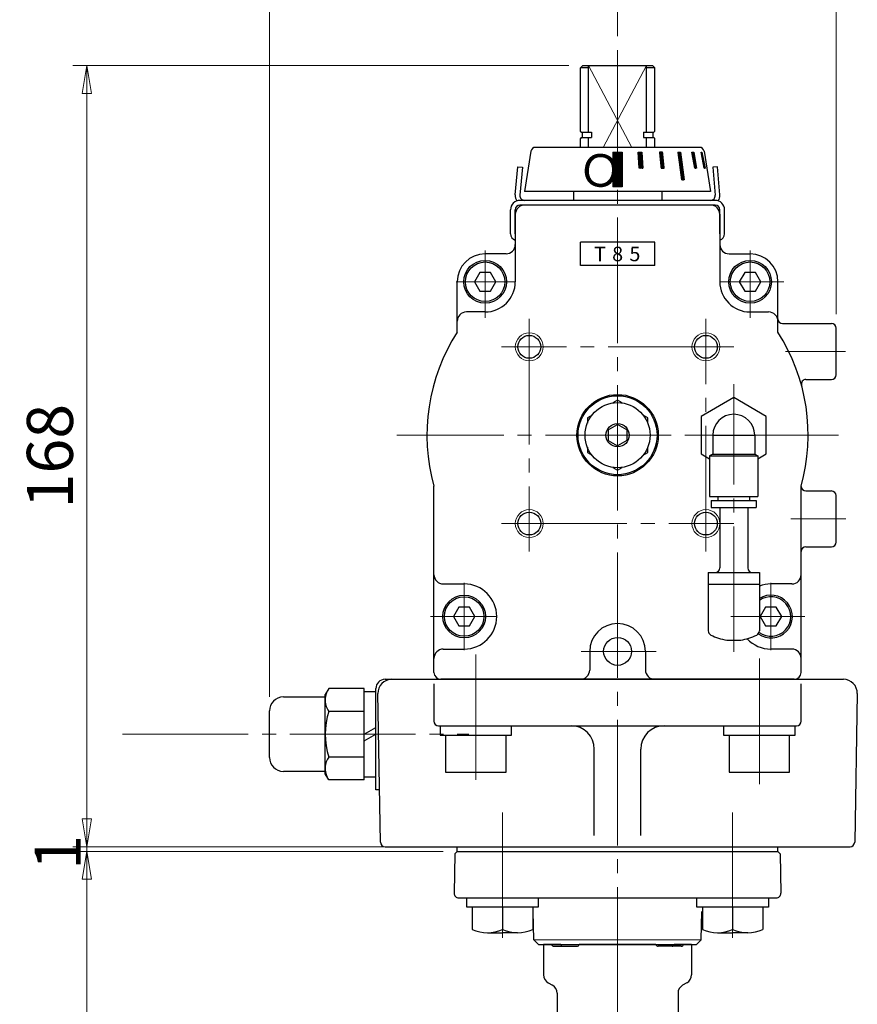
# Model space of a CAD drawing. Extents: x -18 to 566, y -28 to 629.
# Drawn here: x 386 to 566, y 190 to 402 of the extents above; entities that cross this region are included whole.
import ezdxf

# ---------------------------------------------------------------- set-up
doc = ezdxf.new("R2010")
doc.units = 0
doc.header["$LTSCALE"] = 3
doc.header["$MEASUREMENT"] = 0
doc.linetypes.add('CENTER', pattern=[12, 9, -1, 1, -1])
doc.layers.get('0').update_dxf_attribs({"linetype": 'CONTINUOUS'})
doc.layers.get('Defpoints').update_dxf_attribs({"color": 8, "linetype": 'CONTINUOUS'})
for name, color, linetype in [('1', 2, 'CONTINUOUS'), ('シリンダ', 85, 'CONTINUOUS'), ('トッププレート', 94, 'CONTINUOUS'), ('本体', 3, 'CONTINUOUS'), ('７G_KQ2L06-02AS', 153, 'CONTINUOUS'), ('ｻｲﾚﾝｻ_AN10-C6', 221, 'CONTINUOUS')]:
    doc.layers.add(name, color=color, linetype=linetype)
doc.layers.add('scale', color=6, linetype='CONTINUOUS', lineweight=13)
doc.styles.get("Standard").update_dxf_attribs({"font": 'simplex.shx', "bigfont": 'BIGFONT.shx'})
doc.dimstyles.get("Standard").update_dxf_attribs({"dimscale": 3, "dimtxt": 3.3, "dimasz": 2, "dimexe": 1, "dimexo": 1, "dimgap": 1, "dimtad": 1, "dimdsep": 46, "dimtxsty": 'STANDARD', "dimblk": 'CLOSED', "dimcen": 0.09, "dimclrd": 256, "dimclre": 256, "dimclrt": 2, "dimadec": 0, "dimazin": 2, "dimtfac": 1, "dimtmove": 0, "dimatfit": 3, "dimldrblk": 'CLOSED', "dimfxl": 1, "dimtolj": 1, "dimtzin": 0, "dimlwd": 13, "dimlwe": 13, "dimarcsym": 0})

# ---------------------------------------------------------------- blocks, each defined once
blk = doc.blocks.new('_Closed')
at = {"color": 0, "linetype": 'ByBlock', "lineweight": -2}
for p, q in [((-1, 0.167), (0, 0)), ((-1, 0.167), (-1, -0.167)), ((0, 0), (-1, -0.167)), ((0, 0), (-1, 0))]:
    blk.add_line(p, q, dxfattribs=at)
blk = doc.blocks.new('*D2')
at = {"layer": 'Defpoints', "color": 0}
for p in [(514.35, 429.16), (561.35, 429.16), (561.35, 335.71)]:
    blk.add_point(p, dxfattribs=at)
at = {"layer": 'scale', "lineweight": 13}
for p, q in [((561.35, 338.71), (561.35, 432.16)), ((520.35, 429.16), (555.35, 429.16))]:
    blk.add_line(p, q, dxfattribs=at)
at = {"layer": 'scale', "lineweight": 13, "xscale": 6, "yscale": 6, "zscale": 6, "rotation": 180}
blk.add_blockref('_Closed', (514.35, 429.16), dxfattribs=at)
at = {"layer": 'scale', "lineweight": 13, "xscale": 6, "yscale": 6, "zscale": 6}
blk.add_blockref('_Closed', (561.35, 429.16), dxfattribs=at)
at = {"layer": 'scale', "color": 2, "insert": (537.85, 437.11), "char_height": 9.9, "attachment_point": 5}
blk.add_mtext('\\A1;47', dxfattribs=at)
blk = doc.blocks.new('*D3')
at = {"layer": 'Defpoints', "color": 0}
for p in [(439.45, 429.16), (514.35, 395.5), (439.45, 253.41)]:
    blk.add_point(p, dxfattribs=at)
at = {"layer": 'scale', "lineweight": 13}
for p, q in [((439.45, 256.41), (439.45, 432.16)), ((514.35, 398.5), (514.35, 432.16)), ((508.35, 429.16), (445.45, 429.16))]:
    blk.add_line(p, q, dxfattribs=at)
at = {"layer": 'scale', "lineweight": 13, "xscale": 6, "yscale": 6, "zscale": 6, "rotation": 180}
blk.add_blockref('_Closed', (439.45, 429.16), dxfattribs=at)
at = {"layer": 'scale', "lineweight": 13, "xscale": 6, "yscale": 6, "zscale": 6}
blk.add_blockref('_Closed', (514.35, 429.16), dxfattribs=at)
at = {"layer": 'scale', "color": 2, "insert": (476.9, 437.11), "char_height": 9.9, "attachment_point": 5}
blk.add_mtext('\\A1;75（概略）', dxfattribs=at)
blk = doc.blocks.new('*D4')
at = {"layer": 'Defpoints', "color": 0}
for p in [(400.18, 392.21), (506.85, 392.21), (480.35, 224.21)]:
    blk.add_point(p, dxfattribs=at)
at = {"layer": 'scale', "lineweight": 13}
for p, q in [((503.85, 392.21), (397.18, 392.21)), ((400.18, 230.21), (400.18, 386.21)), ((477.35, 224.21), (397.18, 224.21))]:
    blk.add_line(p, q, dxfattribs=at)
at = {"layer": 'scale', "lineweight": 13, "xscale": 6, "yscale": 6, "zscale": 6}
for p, rotation in [((400.18, 392.21), 90), ((400.18, 224.21), 270)]:
    blk.add_blockref('_Closed', p, dxfattribs=dict(at, rotation=rotation))
at = {"layer": 'scale', "color": 2, "insert": (392.23, 308.21), "char_height": 9.9, "attachment_point": 5, "rotation": 90}
blk.add_mtext('\\A1;168', dxfattribs=at)
blk = doc.blocks.new('*D5')
at = {"layer": 'Defpoints', "color": 0}
for p in [(479.85, 223.21), (400.18, 72.31), (482.46, 72.31)]:
    blk.add_point(p, dxfattribs=at)
at = {"layer": 'scale', "lineweight": 13}
for p, q in [((476.85, 223.21), (397.18, 223.21)), ((400.18, 217.21), (400.18, 78.31)), ((479.46, 72.31), (397.18, 72.31))]:
    blk.add_line(p, q, dxfattribs=at)
at = {"layer": 'scale', "lineweight": 13, "xscale": 6, "yscale": 6, "zscale": 6}
for p, rotation in [((400.18, 223.21), 90), ((400.18, 72.31), 270)]:
    blk.add_blockref('_Closed', p, dxfattribs=dict(at, rotation=rotation))
at = {"layer": 'scale', "color": 2, "insert": (392.23, 147.76), "char_height": 9.9, "attachment_point": 5, "rotation": 90}
blk.add_mtext('\\A1;151', dxfattribs=at)
blk = doc.blocks.new('*D8')
at = {"layer": 'Defpoints', "color": 0}
for p in [(400.18, 224.21), (479.35, 224.21), (479.85, 223.21)]:
    blk.add_point(p, dxfattribs=at)
at = {"layer": 'scale', "lineweight": 13}
for p, q in [((400.18, 230.21), (400.18, 236.21)), ((476.35, 224.21), (397.18, 224.21)), ((476.85, 223.21), (397.18, 223.21)), ((400.18, 223.21), (400.18, 224.21)), ((400.18, 217.21), (400.18, 211.21))]:
    blk.add_line(p, q, dxfattribs=at)
at = {"layer": 'scale', "lineweight": 13, "xscale": 6, "yscale": 6, "zscale": 6}
for p, rotation in [((400.18, 224.21), 270), ((400.18, 223.21), 90)]:
    blk.add_blockref('_Closed', p, dxfattribs=dict(at, rotation=rotation))
at = {"layer": 'scale', "color": 2, "insert": (393.89, 222.97), "char_height": 9.9, "attachment_point": 5, "rotation": 90}
blk.add_mtext('\\A1;1', dxfattribs=at)

msp = doc.modelspace()

# ---------------------------------------------------------------- hatches: boundary and pattern name
at = {"layer": 'シリンダ', "ltscale": 2}
h = msp.add_hatch(dxfattribs=at)
h.set_pattern_fill('ANSI31', color=256, scale=0.01, style=0)
h.set_pattern_definition([(45, (25060.4788, 17746.287708), (-0.022450640303, 0.022450640303), [])])
h.paths.add_polyline_path([(515.353, 373.612), (513.353, 373.612), (513.353, 366.112), (515.353, 366.112)])
h.paths.add_polyline_path([(519.578, 373.613), (518.805, 373.613), (518.986, 370.113), (519.759, 370.113)])
h.paths.add_polyline_path([(524.047, 373.613), (523.354, 373.613), (523.704, 370.113), (524.397, 370.113)])
h.paths.add_polyline_path([(527.855, 373.613), (527.29, 373.613), (528.139, 367.613), (528.704, 367.613)])
h.paths.add_polyline_path([(530.744, 373.613), (530.344, 373.613), (530.95, 370.113), (531.35, 370.113)])
h.paths.add_polyline_path([(532.515, 373.613), (532.308, 373.613), (532.984, 370.113), (533.191, 370.113)])

# ---------------------------------------------------------------- linework, layer by layer
at = {"layer": '1', "linetype": 'CENTER', "lineweight": 13}
for p, q in [((489.603, 231.583), (489.603, 202.533)), ((539.103, 231.583), (539.103, 202.533))]:
    msp.add_line(p, q, dxfattribs=at)
at = {"layer": 'シリンダ', "color": 2, "linetype": 'CENTER', "lineweight": 13}
for p, q in [((514.353, 395.499), (514.353, 203.213)), ((485.853, 337.963), (485.853, 352.463)), ((542.853, 337.963), (542.853, 352.463)), ((479.603, 345.713), (492.353, 345.713)), ((536.353, 345.713), (550.103, 345.713)), ((495.353, 337.713), (495.353, 287.713)), ((533.353, 287.713), (533.353, 337.713)), ((539.353, 331.713), (489.353, 331.713)), ((550.471, 330.713), (563.364, 330.713)), ((539.353, 266.112), (539.353, 323.713)), ((561.853, 312.713), (466.853, 312.713)), ((549.353, 312.713), (529.353, 312.713)), ((551.617, 294.713), (563.478, 294.713)), ((489.353, 293.713), (539.353, 293.713)), ((481.353, 280.963), (481.353, 266.463)), ((547.353, 280.963), (547.353, 266.463)), ((474.103, 273.713), (488.353, 273.713)), ((538.746, 273.713), (554.603, 273.713)), ((483.853, 238.563), (483.853, 267.207)), ((506.545, 266.213), (522.631, 266.213)), ((544.853, 237.663), (544.853, 266.457)), ((407.881, 248.413), (482.341, 248.413))]:
    msp.add_line(p, q, dxfattribs=at)
at = {"layer": 'シリンダ'}
for p, q in [((506.353, 391.713), (506.853, 392.213)), ((506.853, 392.213), (521.853, 392.213)), ((508.108, 377.863), (508.108, 392.213)), ((520.598, 377.863), (520.598, 392.213)), ((522.353, 391.713), (521.853, 392.213)), ((506.353, 378.063), (506.353, 391.713)), ((508.108, 391.713), (506.353, 391.713)), ((522.353, 391.713), (520.598, 391.713)), ((522.353, 378.063), (522.353, 391.713)), ((506.553, 377.863), (506.353, 378.063)), ((506.553, 377.863), (508.763, 377.863)), ((506.753, 377.863), (506.753, 376.713)), ((508.763, 377.863), (508.763, 376.713)), ((519.943, 377.863), (522.153, 377.863)), ((519.943, 377.863), (519.943, 376.713)), ((521.953, 377.863), (521.953, 376.713)), ((522.153, 377.863), (522.353, 378.063)), ((506.553, 376.713), (506.353, 376.513)), ((506.353, 374.613), (506.353, 376.513)), ((506.553, 376.713), (508.763, 376.713)), ((508.108, 374.613), (508.108, 376.713)), ((519.943, 376.713), (522.153, 376.713)), ((520.598, 374.613), (520.598, 376.713)), ((522.153, 376.713), (522.353, 376.513)), ((522.353, 374.613), (522.353, 376.513)), ((495.719, 373.769), (494.353, 365.113)), ((531.998, 374.613), (496.707, 374.613)), ((513.353, 373.612), (513.353, 366.112)), ((513.353, 373.612), (515.353, 373.612)), ((515.353, 373.612), (515.353, 366.112)), ((532.986, 373.769), (534.353, 365.113)), ((534.353, 365.113), (494.353, 365.113)), ((515.353, 366.112), (513.353, 366.112)), ((534.353, 362.213), (494.353, 362.213)), ((492.353, 360.213), (492.353, 345.713)), ((536.353, 360.213), (536.353, 345.713)), ((506.353, 349.213), (506.353, 354.213)), ((522.353, 349.213), (522.353, 354.213)), ((490.353, 351.713), (485.853, 351.713)), ((538.353, 351.713), (542.853, 351.713)), ((484.698, 347.713), (483.543, 345.713)), ((487.007, 347.713), (484.698, 347.713)), ((488.162, 345.713), (487.007, 347.713)), ((541.698, 347.713), (540.543, 345.713)), ((544.007, 347.713), (541.698, 347.713)), ((545.162, 345.713), (544.007, 347.713)), ((479.853, 334.866), (479.853, 345.713)), ((483.543, 345.713), (484.698, 343.713)), ((487.007, 343.713), (488.162, 345.713)), ((540.543, 345.713), (541.698, 343.713)), ((544.007, 343.713), (545.162, 345.713)), ((548.853, 334.866), (548.853, 345.713)), ((484.698, 343.713), (487.007, 343.713)), ((541.698, 343.713), (544.007, 343.713)), ((485.853, 339.213), (481.853, 339.213)), ((542.853, 339.213), (546.853, 339.213)), ((549.853, 336.713), (560.353, 336.713)), ((561.353, 325.713), (561.353, 335.713)), ((554.887, 324.713), (560.353, 324.713)), ((514.353, 320.219), (513.353, 319.641)), ((515.353, 319.641), (514.353, 320.219)), ((508.853, 317.043), (507.853, 316.466)), ((507.853, 316.466), (507.853, 315.311)), ((520.853, 316.466), (519.853, 317.043)), ((520.853, 315.311), (520.853, 316.466)), ((512.353, 313.868), (514.353, 315.023)), ((512.353, 313.868), (512.353, 311.559)), ((516.353, 313.868), (514.353, 315.023)), ((516.353, 313.868), (516.353, 311.559)), ((512.353, 311.559), (514.353, 310.404)), ((516.353, 311.559), (514.353, 310.404)), ((507.853, 310.115), (507.853, 308.96)), ((520.853, 308.96), (520.853, 310.115)), ((507.853, 308.96), (508.853, 308.383)), ((519.853, 308.383), (520.853, 308.96)), ((513.353, 305.785), (514.353, 305.208)), ((514.353, 305.208), (515.353, 305.785)), ((474.853, 261.713), (474.853, 301.725)), ((553.853, 261.713), (553.853, 301.725)), ((554.853, 300.713), (560.353, 300.713)), ((561.353, 289.713), (561.353, 299.713)), ((554.853, 288.713), (560.353, 288.713)), ((476.853, 280.713), (481.353, 280.713)), ((551.853, 280.713), (547.353, 280.713)), ((480.198, 275.713), (479.043, 273.713)), ((482.507, 275.713), (480.198, 275.713)), ((483.662, 273.713), (482.507, 275.713)), ((546.198, 275.713), (545.043, 273.713)), ((548.507, 275.713), (546.198, 275.713)), ((549.662, 273.713), (548.507, 275.713)), ((479.043, 273.713), (480.198, 271.713)), ((482.507, 271.713), (483.662, 273.713)), ((545.043, 273.713), (546.198, 271.713)), ((548.507, 271.713), (549.662, 273.713)), ((480.198, 271.713), (482.507, 271.713)), ((546.198, 271.713), (548.507, 271.713)), ((476.853, 266.713), (481.353, 266.713)), ((508.353, 266.213), (508.353, 262.213)), ((520.353, 266.213), (520.353, 262.213)), ((551.853, 266.713), (547.353, 266.713)), ((552.353, 260.213), (476.353, 260.213)), ((442.453, 256.413), (451.453, 256.413)), ((452.213, 258.231), (451.453, 256.913)), ((451.453, 239.913), (451.453, 256.913)), ((459.853, 258.231), (452.213, 258.231)), ((459.853, 238.596), (459.853, 258.231)), ((439.453, 243.413), (439.453, 253.413)), ((459.853, 253.322), (452.213, 253.322)), ((459.853, 243.505), (452.213, 243.505)), ((451.453, 240.413), (442.453, 240.413)), ((452.213, 238.596), (451.453, 239.913)), ((459.853, 238.596), (452.213, 238.596))]:
    msp.add_line(p, q, dxfattribs=at)
at = {"layer": 'シリンダ', "color": 4, "lineweight": 9}
for p, q in [((508.108, 392.213), (517.422, 374.613)), ((520.598, 392.213), (511.283, 374.613))]:
    msp.add_line(p, q, dxfattribs=at)
at = {"layer": 'シリンダ', "ltscale": 2}
for p, q in [((518.805, 373.613), (519.578, 373.613)), ((518.986, 370.113), (518.805, 373.613)), ((519.578, 373.613), (519.759, 370.113)), ((524.047, 373.613), (523.354, 373.613)), ((523.354, 373.613), (523.704, 370.113)), ((524.397, 370.113), (524.047, 373.613)), ((527.29, 373.613), (527.855, 373.613)), ((527.29, 373.613), (528.139, 367.613)), ((527.855, 373.613), (528.704, 367.613)), ((530.344, 373.613), (530.744, 373.613)), ((530.95, 370.113), (530.344, 373.613)), ((530.744, 373.613), (531.35, 370.113)), ((532.308, 373.613), (532.515, 373.613)), ((532.984, 370.113), (532.308, 373.613)), ((532.515, 373.613), (533.191, 370.113)), ((519.759, 370.113), (518.986, 370.113)), ((523.704, 370.113), (524.397, 370.113)), ((531.35, 370.113), (530.95, 370.113)), ((533.191, 370.113), (532.984, 370.113)), ((528.704, 367.613), (528.139, 367.613))]:
    msp.add_line(p, q, dxfattribs=at)
at = {"layer": 'シリンダ', "ltscale": 0.5}
for p, q in [((492.352, 364.388), (492.879, 370.413)), ((492.879, 370.413), (493.875, 370.326)), ((493.875, 370.326), (493.348, 364.3)), ((535.827, 370.413), (534.83, 370.326)), ((534.83, 370.326), (535.358, 364.3)), ((536.354, 364.388), (535.827, 370.413)), ((514.353, 363.213), (493.34, 363.213)), ((514.353, 362.213), (493.34, 362.213)), ((535.365, 363.213), (514.353, 363.213)), ((535.365, 362.213), (514.353, 362.213)), ((491.34, 356.046), (491.34, 361.213)), ((492.34, 356.031), (492.34, 361.213)), ((536.365, 356.031), (536.365, 361.213)), ((537.365, 356.046), (537.365, 361.213)), ((522.353, 354.213), (506.353, 354.213)), ((522.353, 349.213), (506.353, 349.213))]:
    msp.add_line(p, q, dxfattribs=at)
at = {"layer": 'シリンダ', "ltscale": 0.06}
for p, q in [((504.853, 365.113), (504.853, 363.213)), ((523.853, 365.113), (523.853, 363.213)), ((504.853, 362.213), (504.853, 362.213)), ((523.853, 362.213), (523.853, 362.213)), ((459.853, 257.613), (462.353, 257.613)), ((476.153, 250.213), (476.153, 248.213)), ((491.553, 248.213), (491.553, 250.213)), ((537.153, 250.213), (537.153, 248.213)), ((552.553, 248.213), (552.553, 250.213)), ((459.853, 248.413), (462.353, 249.857)), ((459.853, 246.97), (462.353, 248.413)), ((476.153, 248.213), (491.553, 248.213)), ((477.353, 248.213), (477.353, 240.213)), ((490.353, 240.213), (490.353, 248.213)), ((537.153, 248.213), (552.553, 248.213)), ((538.353, 248.213), (538.353, 240.213)), ((551.353, 240.213), (551.353, 248.213)), ((477.353, 240.213), (490.353, 240.213)), ((538.353, 240.213), (551.353, 240.213)), ((459.853, 239.213), (462.353, 239.213))]:
    msp.add_line(p, q, dxfattribs=at)
at = {"layer": 'シリンダ', "ltscale": 0.1}
for p, q in [((464.353, 260.213), (562.928, 260.213)), ((474.853, 259.213), (474.853, 251.213)), ((553.853, 251.213), (553.853, 259.213)), ((462.353, 236.413), (462.353, 258.213)), ((463.336, 225.196), (462.778, 257.161)), ((565.928, 257.161), (565.37, 225.196)), ((475.853, 250.213), (552.853, 250.213)), ((509.353, 226.623), (509.353, 245.213)), ((519.353, 226.623), (519.353, 245.213)), ((463.14, 236.413), (462.353, 236.413)), ((464.335, 224.213), (564.37, 224.213))]:
    msp.add_line(p, q, dxfattribs=at)
at = {"layer": 'シリンダ', "ltscale": 0.06}
for centre, radius in [((485.853, 345.713), 4.6), ((542.853, 345.713), 4.6), ((514.353, 312.713), 8.75), ((514.353, 312.713), 8.5), ((514.353, 312.713), 6.996), ((514.353, 312.713), 2.497), ((481.353, 273.713), 4.6)]:
    msp.add_circle(centre, radius, dxfattribs=at)
at = {"layer": 'シリンダ'}
for centre, radius in [((485.853, 345.713), 4.25), ((542.853, 345.713), 4.25), ((495.353, 331.713), 2.459), ((533.353, 331.713), 2.459), ((495.353, 293.713), 2.459), ((533.353, 293.713), 2.459), ((481.353, 273.713), 4.25), ((514.353, 266.213), 3)]:
    msp.add_circle(centre, radius, dxfattribs=at)
at = {"layer": 'シリンダ', "color": 4, "lineweight": 9}
for centre in [(495.353, 331.713), (533.353, 331.713), (495.353, 293.713), (533.353, 293.713)]:
    msp.add_circle(centre, 3, dxfattribs=at)
at = {"layer": 'シリンダ'}
for centre, radius, start, end in [((496.707, 373.613), 1, 90, 171.02737), ((531.998, 373.613), 1, 8.97263, 90), ((494.353, 360.213), 2, 90, 180), ((534.353, 360.213), 2, 0, 90), ((490.353, 353.713), 2, 270, 0), ((538.353, 353.713), 2, 180, 270), ((485.853, 345.713), 6, 90, 180), ((542.853, 345.713), 6, 0, 90), ((485.853, 345.713), 6.5, 270, 0), ((542.853, 345.713), 6.5, 180, 270), ((481.853, 337.213), 2, 90, 180), ((546.853, 337.213), 2, 0, 90), ((549.853, 337.713), 1, 180, 270), ((560.353, 335.713), 1, 0, 90), ((514.353, 312.713), 41, 147.29498, 195.5462), ((514.353, 312.713), 41, 344.4538, 32.70502), ((554.887, 323.713), 1, 90, 195.18311), ((560.353, 325.713), 1, 270, 0), ((554.853, 301.713), 1, 180, 270), ((560.353, 299.713), 1, 0, 90), ((554.853, 287.713), 1, 90, 180), ((560.353, 289.713), 1, 270, 0), ((476.853, 282.713), 2, 180, 270), ((551.853, 282.713), 2, 270, 0), ((481.353, 273.713), 7, 270, 90), ((547.353, 273.713), 7, 90, 110.92483), ((547.353, 273.713), 4.25, 233.10905, 126.03188), ((514.353, 266.213), 6, 0, 180), ((547.353, 273.713), 7, 222.95455, 270), ((476.853, 264.713), 2, 90, 180), ((551.853, 264.713), 2, 0, 90), ((476.353, 261.713), 1.5, 180, 270), ((506.353, 262.213), 2, 270, 0), ((522.353, 262.213), 2, 180, 270), ((552.353, 261.713), 1.5, 270, 0), ((442.453, 253.413), 3, 90, 180), ((455.793, 255.776), 4.34, 154.43847, 214.43847), ((467.672, 248.413), 16.219, 162.38303, 197.61697), ((442.453, 243.413), 3, 180, 270), ((455.793, 241.05), 4.34, 145.56153, 205.56153)]:
    msp.add_arc(centre, radius, start, end, dxfattribs=at)
at = {"layer": 'シリンダ', "ltscale": 0.5}
for centre, radius, start, end in [((494.344, 364.213), 2, 175, 213.80381), ((494.344, 364.213), 1, 175, 270), ((534.361, 364.213), 1, 270, 5), ((534.361, 364.213), 2, 326.19619, 5), ((493.34, 361.213), 2, 90, 180), ((493.34, 361.213), 1, 90, 180), ((535.365, 361.213), 2, 0, 90), ((535.365, 361.213), 1, 0, 90), ((492.84, 356.046), 1.5, 180, 251.03488), ((535.865, 356.046), 1.5, 288.96512, 0)]:
    msp.add_arc(centre, radius, start, end, dxfattribs=at)
at = {"layer": 'シリンダ', "ltscale": 0.06}
msp.add_arc((547.353, 273.713), 4.6, 233.74378, 122.92073, dxfattribs=at)
at = {"layer": 'シリンダ', "ltscale": 0.1}
for centre, radius, start, end in [((464.353, 258.213), 2, 90, 180), ((465.777, 257.213), 3, 90, 181), ((562.928, 257.213), 3, 359, 90), ((475.853, 251.213), 1, 180, 270), ((504.353, 245.213), 5, 0, 90), ((524.353, 245.213), 5, 90, 180), ((552.853, 251.213), 1, 270, 0), ((464.335, 225.213), 1, 181, 270), ((564.37, 225.213), 1, 270, 359)]:
    msp.add_arc(centre, radius, start, end, dxfattribs=at)
at = {"layer": 'トッププレート', "ltscale": 0.8}
for p, q in [((479.344, 222.713), (479.196, 214.231)), ((479.344, 222.713), (479.853, 223.213)), ((479.853, 224.213), (548.853, 224.213)), ((479.853, 223.213), (548.853, 223.213)), ((549.361, 222.713), (548.853, 223.213)), ((549.361, 222.713), (549.51, 214.231)), ((480.196, 213.213), (548.51, 213.213)), ((496.335, 204.213), (496.23, 210.266)), ((532.37, 204.213), (532.476, 210.266)), ((497.353, 203.213), (496.335, 204.213)), ((532.37, 204.213), (531.353, 203.213)), ((497.353, 203.213), (531.353, 203.213))]:
    msp.add_line(p, q, dxfattribs=at)
at = {"layer": 'トッププレート'}
for p, q in [((479.853, 223.213), (479.853, 224.213)), ((548.853, 223.213), (548.853, 224.213)), ((481.903, 211.213), (481.903, 213.213)), ((481.903, 213.213), (497.303, 213.213)), ((497.303, 213.213), (497.303, 211.213)), ((531.403, 211.213), (531.403, 213.213)), ((531.403, 213.213), (546.803, 213.213)), ((546.803, 213.213), (546.803, 211.213)), ((497.303, 211.213), (481.903, 211.213)), ((483.103, 211.213), (483.103, 206.433)), ((489.603, 211.213), (489.603, 206.433)), ((489.603, 211.213), (489.603, 206.433)), ((496.103, 211.213), (496.103, 206.433)), ((546.803, 211.213), (531.403, 211.213)), ((532.603, 211.213), (532.603, 206.433)), ((539.103, 211.213), (539.103, 206.433)), ((539.103, 211.213), (539.103, 206.433)), ((545.603, 211.213), (545.603, 206.433)), ((486.353, 205.713), (489.603, 205.713)), ((492.853, 205.713), (489.603, 205.713)), ((535.853, 205.713), (539.103, 205.713)), ((542.353, 205.713), (539.103, 205.713))]:
    msp.add_line(p, q, dxfattribs=at)
at = {"layer": 'トッププレート', "color": 142, "linetype": 'ByBlock', "lineweight": 9, "ltscale": 0.7}
msp.add_line((496.335, 204.213), (532.37, 204.213), dxfattribs=at)
at = {"layer": 'トッププレート', "ltscale": 0.8}
for centre, start, end in [((480.196, 214.213), 179, 270), ((548.51, 214.213), 270, 1)]:
    msp.add_arc(centre, 1, start, end, dxfattribs=at)
at = {"layer": 'トッププレート'}
for centre in [(486.353, 213.393), (492.853, 213.393), (535.853, 213.393), (542.353, 213.393)]:
    msp.add_arc(centre, 7.68, 244.96, 295.04, dxfattribs=at)
at = {"layer": '本体', "ltscale": 0.1}
for p, q in [((502.151, 203.213), (498.453, 203.213)), ((498.453, 203.213), (498.453, 196.668)), ((500.645, 202.813), (505.598, 202.813)), ((522.618, 203.213), (506.088, 203.213)), ((528.061, 202.813), (523.108, 202.813)), ((530.253, 203.213), (526.555, 203.213)), ((530.253, 203.213), (530.253, 196.668)), ((499.453, 194.936), (500.353, 194.416)), ((529.253, 194.936), (528.353, 194.416)), ((501.353, 192.684), (501.353, 139.313)), ((527.353, 192.684), (527.353, 139.313))]:
    msp.add_line(p, q, dxfattribs=at)
at = {"layer": '本体', "color": 2, "linetype": 'CENTER', "lineweight": 13}
msp.add_line((514.353, 203.213), (514.353, 6.352), dxfattribs=at)
at = {"layer": '本体', "ltscale": 0.1}
for centre, radius, start, end in [((500.645, 203.313), 0.5, 191.53691, 270), ((502.641, 203.313), 0.5, 191.53691, 270), ((505.598, 203.313), 0.5, 270, 348.46309), ((523.108, 203.313), 0.5, 191.53691, 270), ((526.065, 203.313), 0.5, 270, 348.46309), ((528.061, 203.313), 0.5, 270, 348.46309), ((500.453, 196.668), 2, 180, 240), ((528.253, 196.668), 2, 300, 0), ((499.353, 192.684), 2, 0, 60), ((529.353, 192.684), 2, 120, 180)]:
    msp.add_arc(centre, radius, start, end, dxfattribs=at)
at = {"layer": '７G_KQ2L06-02AS'}
for p, q in [((539.353, 320.796), (532.353, 316.755)), ((546.353, 316.755), (539.353, 320.796)), ((532.353, 316.755), (532.353, 308.672)), ((546.353, 308.672), (546.353, 316.755)), ((534.853, 312.713), (537.195, 312.713)), ((534.853, 312.713), (534.853, 308.667)), ((537.195, 312.713), (539.353, 312.713)), ((539.353, 312.713), (543.853, 312.713)), ((543.853, 312.713), (543.853, 308.667)), ((532.353, 308.672), (534.153, 307.633)), ((534.853, 308.667), (534.153, 308.263)), ((534.153, 308.263), (536.86, 308.263)), ((534.153, 308.263), (534.153, 299.563)), ((534.853, 308.667), (537.195, 308.667)), ((536.86, 308.263), (544.553, 308.263)), ((537.195, 308.667), (543.853, 308.667)), ((543.853, 308.667), (544.553, 308.263)), ((544.553, 307.633), (546.353, 308.672)), ((544.553, 308.263), (544.553, 299.563)), ((534.153, 299.563), (536.86, 299.563)), ((534.503, 298.663), (537.028, 298.663)), ((534.503, 298.663), (534.503, 297.163)), ((535.953, 299.563), (535.953, 298.663)), ((536.86, 299.563), (544.553, 299.563)), ((537.028, 298.663), (544.203, 298.663)), ((542.753, 299.563), (542.753, 298.663)), ((544.203, 298.663), (544.203, 297.163)), ((534.503, 297.163), (537.028, 297.163)), ((537.028, 297.163), (544.203, 297.163))]:
    msp.add_line(p, q, dxfattribs=at)
msp.add_arc((539.353, 312.713), 4.5, 0, 180, dxfattribs=at)
at = {"layer": 'ｻｲﾚﾝｻ_AN10-C6', "ltscale": 25.4}
for p, q in [((536.353, 297.163), (536.353, 284.163)), ((536.353, 297.163), (542.353, 297.163)), ((542.353, 297.163), (542.353, 284.163)), ((533.853, 283.163), (544.853, 283.163)), ((533.853, 283.163), (533.853, 280.268)), ((544.853, 283.163), (544.853, 280.663)), ((533.853, 280.663), (544.853, 280.663)), ((533.853, 280.663), (533.853, 270.63)), ((544.853, 280.663), (544.853, 270.63)), ((537.853, 268.663), (540.853, 268.663))]:
    msp.add_line(p, q, dxfattribs=at)
for centre, radius, start, end in [((535.353, 284.163), 1, 270, 360), ((543.353, 284.163), 1, 180, 270), ((534.853, 270.63), 1, 180, 243.25632), ((539.353, 279.56), 11, 243.25632, 262.16252), ((539.353, 279.56), 11, 277.83748, 296.74368), ((543.853, 270.63), 1, 296.74368, 360)]:
    msp.add_arc(centre, radius, start, end, dxfattribs=at)

# ---------------------------------------------------------------- texts
at = {"layer": 'シリンダ'}
msp.add_text('Ｏ', height=7, rotation=355, dxfattribs=at).set_placement((505.609, 366.577))
at = {"layer": 'シリンダ', "char_height": 3.125, "width": 15, "attachment_point": 1}
for s, insert in [('{\\fArial|b0|i0|c0|p32;T}', (509.289, 353.256)), ('{\\fArial|b0|i0|c0|p32;8}', (513.183, 353.256)), ('{\\fArial|b0|i0|c0|p32;5}', (516.899, 353.256))]:
    msp.add_mtext(s, dxfattribs=dict(at, insert=insert))

# ---------------------------------------------------------------- dimensions: what is measured, and where the dimension line sits
at = {"layer": 'scale'}
dim = msp.add_linear_dim(base=(439.453, 429.161), p1=(514.353, 395.499), p2=(439.453, 253.413), text='75（概略）', dimstyle='STANDARD', override={"dimzin": 8, "dimblk1": 'Closed', "dimblk2": 'Closed', "dimsah": 1, "dimclrt": 2, "dimtofl": 1}, dxfattribs=at)
dim.commit()
dim.dimension.update_dxf_attribs({"geometry": '*D3', "text_midpoint": (476.903, 437.111)})
dim = msp.add_linear_dim(base=(561.353, 429.161), p1=(514.353, 429.161), p2=(561.353, 335.713), dimstyle='STANDARD', override={"dimzin": 8, "dimblk1": 'Closed', "dimblk2": 'Closed', "dimsah": 1, "dimclrt": 2, "dimtofl": 1}, dxfattribs=at)
dim.commit()
dim.dimension.update_dxf_attribs({"geometry": '*D2', "text_midpoint": (537.853, 429.161), "dimtype": 160})
dim = msp.add_linear_dim(base=(400.178, 392.213), p1=(480.353, 224.213), p2=(506.853, 392.213), angle=90, dimstyle='STANDARD', override={"dimzin": 8, "dimblk1": 'Closed', "dimblk2": 'Closed', "dimsah": 1, "dimclrt": 2, "dimtofl": 1}, dxfattribs=at)
dim.commit()
dim.dimension.update_dxf_attribs({"geometry": '*D4', "text_midpoint": (392.228, 308.213)})
dim = msp.add_linear_dim(base=(400.178, 224.213), p1=(479.853, 223.213), p2=(479.353, 224.213), angle=90, dimstyle='STANDARD', override={"dimblk1": 'Closed', "dimblk2": 'Closed', "dimsah": 1, "dimtmove": 2}, dxfattribs=at)
dim.commit()
dim.dimension.update_dxf_attribs({"geometry": '*D8', "text_midpoint": (393.889, 222.965), "dimtype": 160})
dim = msp.add_linear_dim(base=(400.178, 72.313), p1=(479.853, 223.213), p2=(482.46, 72.313), angle=90, text='151', dimstyle='STANDARD', dxfattribs=at)
dim.commit()
dim.dimension.update_dxf_attribs({"geometry": '*D5', "text_midpoint": (392.228, 147.763)})

doc.saveas('drawing.dxf')
